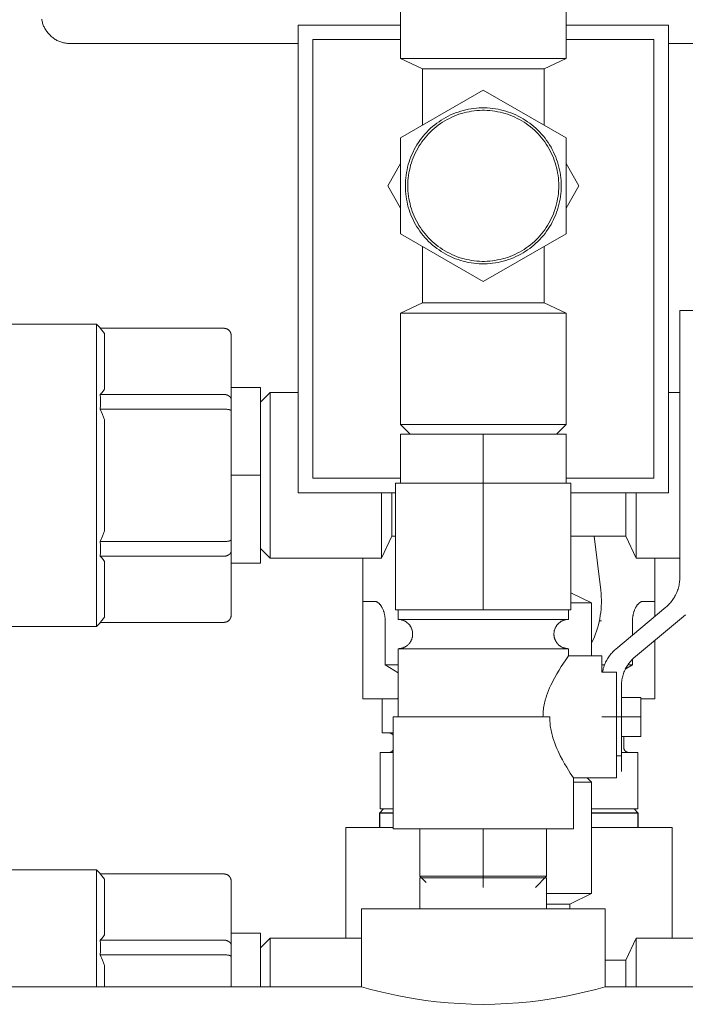
# Model space of a CAD drawing. Units: millimetres. Extents: x -1330 to 1947, y 4732 to 9619.
# Drawn here: x 252 to 321, y 7001 to 7102 of the extents above; entities that cross this region are included whole.
import ezdxf

# ---------------------------------------------------------------- set-up
doc = ezdxf.new("R2010")
doc.units = ezdxf.units.MM
for name, color, linetype, lineweight, true_color in [('Make2D$Visible$Curves$0', 254, 'Continuous', 0, 0xbebebe), ('Make2D$Visible$Curves$3DCOLOR40', 40, 'Continuous', 0, 0xffbf00), ('Make2D$Visible$Curves$3DCPCOLOR124', 7, 'Continuous', 0, 0x009972), ('Make2D$Visible$Curves$3DCPCOLOR253', 7, 'Continuous', 0, 0xadadad), ('Make2D$Visible$Curves$3DCPCOLOR254', 7, 'Continuous', 0, 0xd6d6d6), ('Make2D$Visible$Curves$CP_AXIS', 7, 'Continuous', 18, 0x66b2cc)]:
    doc.layers.add(name, color=color, linetype=linetype, lineweight=lineweight, true_color=true_color)

msp = doc.modelspace()

# ---------------------------------------------------------------- linework, layer by layer
at = {"layer": 'Make2D$Visible$Curves$0'}
for points in [[(291.5, 7101.76), (281, 7101.76)], [(281, 7101.76), (281, 7053.76)], [(319, 7101.76), (308.5, 7101.76)], [(319, 7053.76), (319, 7101.76)], [(282.5, 7100.26), (291.5, 7100.26)], [(282.5, 7055.26), (282.5, 7100.26)], [(308.5, 7100.26), (317.5, 7100.26)], [(317.5, 7100.26), (317.5, 7055.26)], [(243.12, 7071.05), (260.28, 7071.05)], [(260.28, 7071.05), (260.69, 7070.64)], [(260.28, 7071.05), (260.28, 7055.55)], [(260.67, 7070.64), (260.83, 7070.46), (260.98, 7070.28), (261.12, 7070.1)], [(260.67, 7070.64), (273.38, 7070.64)], [(273.38, 7070.64), (273.4, 7070.64), (273.43, 7070.64), (273.45, 7070.63), (273.48, 7070.63), (273.51, 7070.63), (273.53, 7070.62), (273.55, 7070.62), (273.58, 7070.61), (273.6, 7070.6), (273.63, 7070.59), (273.65, 7070.59), (273.68, 7070.58), (273.7, 7070.57), (273.72, 7070.55), (273.74, 7070.54), (273.77, 7070.53), (273.79, 7070.52), (273.81, 7070.5), (273.83, 7070.49), (273.85, 7070.47), (273.87, 7070.45), (273.89, 7070.44), (273.91, 7070.42)], [(273.91, 7070.42), (273.92, 7070.4), (273.94, 7070.38), (273.96, 7070.36), (273.97, 7070.34), (273.99, 7070.32), (274, 7070.3), (274.02, 7070.28), (274.03, 7070.26), (274.04, 7070.23), (274.05, 7070.21), (274.06, 7070.19), (274.07, 7070.17), (274.08, 7070.14), (274.09, 7070.12), (274.1, 7070.09), (274.1, 7070.07), (274.11, 7070.04), (274.11, 7070.02), (274.12, 7069.99), (274.12, 7069.97), (274.12, 7069.94), (274.12, 7069.92), (274.12, 7069.89)], [(261.12, 7064.39), (261.12, 7070.1)], [(274.12, 7063.3), (274.12, 7069.89)], [(261.12, 7064.39), (260.98, 7064.2), (260.83, 7064.02), (260.67, 7063.84)], [(274.12, 7064.55), (277.12, 7064.55)], [(277.12, 7055.55), (277.12, 7064.55)], [(260.67, 7063.84), (260.69, 7063.47), (260.69, 7063.09), (260.69, 7062.72), (260.67, 7062.34)], [(260.67, 7063.84), (273.38, 7063.84)], [(273.38, 7063.84), (273.4, 7063.84), (273.41, 7063.84), (273.43, 7063.84), (273.45, 7063.84), (273.47, 7063.84), (273.49, 7063.84), (273.5, 7063.84), (273.52, 7063.83), (273.54, 7063.83), (273.56, 7063.83), (273.58, 7063.82), (273.59, 7063.82), (273.61, 7063.82), (273.63, 7063.81), (273.65, 7063.81), (273.66, 7063.8), (273.68, 7063.8), (273.7, 7063.79), (273.71, 7063.79), (273.73, 7063.78), (273.75, 7063.77), (273.76, 7063.77), (273.78, 7063.76), (273.79, 7063.75), (273.81, 7063.74), (273.82, 7063.74), (273.84, 7063.73), (273.85, 7063.72), (273.87, 7063.71), (273.88, 7063.7), (273.89, 7063.69), (273.91, 7063.68)], [(273.91, 7063.68), (273.92, 7063.67), (273.93, 7063.66), (273.94, 7063.65), (273.95, 7063.64), (273.97, 7063.63), (273.98, 7063.62), (273.99, 7063.61), (274, 7063.6), (274.01, 7063.59), (274.02, 7063.58), (274.03, 7063.57), (274.04, 7063.56), (274.04, 7063.54), (274.05, 7063.53), (274.06, 7063.52), (274.07, 7063.51), (274.08, 7063.49), (274.08, 7063.48), (274.09, 7063.47), (274.09, 7063.46), (274.1, 7063.44), (274.1, 7063.43), (274.11, 7063.42), (274.11, 7063.4), (274.11, 7063.39), (274.12, 7063.38), (274.12, 7063.36), (274.12, 7063.35), (274.12, 7063.34), (274.12, 7063.32), (274.12, 7063.31), (274.12, 7063.3)], [(274.12, 7062.14), (274.12, 7063.3)], [(277.12, 7063.05), (278.12, 7064.05)], [(281, 7064.05), (278.12, 7064.05)], [(278.12, 7047.05), (278.12, 7064.05)], [(320.17, 7064.05), (319, 7064.05)], [(260.67, 7062.34), (260.9, 7061.8), (261.12, 7061.26)], [(260.67, 7062.34), (273.38, 7062.34)], [(273.38, 7062.34), (273.45, 7062.34), (273.52, 7062.34), (273.59, 7062.34), (273.66, 7062.33), (273.73, 7062.32), (273.76, 7062.32), (273.79, 7062.31), (273.82, 7062.3), (273.85, 7062.3), (273.88, 7062.29), (273.91, 7062.29)], [(273.91, 7062.29), (273.93, 7062.28), (273.95, 7062.27), (273.98, 7062.26), (274, 7062.26), (274.01, 7062.25), (274.02, 7062.25), (274.03, 7062.24), (274.04, 7062.24), (274.04, 7062.23), (274.05, 7062.23), (274.06, 7062.22), (274.07, 7062.22), (274.08, 7062.22), (274.08, 7062.21), (274.08, 7062.21), (274.08, 7062.21), (274.09, 7062.21), (274.09, 7062.2), (274.09, 7062.2), (274.1, 7062.2), (274.1, 7062.2), (274.1, 7062.19), (274.1, 7062.19), (274.11, 7062.19), (274.11, 7062.19), (274.11, 7062.18), (274.11, 7062.18), (274.11, 7062.18), (274.11, 7062.18), (274.12, 7062.18), (274.12, 7062.17), (274.12, 7062.17), (274.12, 7062.17), (274.12, 7062.17), (274.12, 7062.17), (274.12, 7062.17), (274.12, 7062.17), (274.12, 7062.17), (274.12, 7062.16), (274.12, 7062.16), (274.12, 7062.16), (274.12, 7062.16), (274.12, 7062.16), (274.12, 7062.16), (274.12, 7062.16), (274.12, 7062.16), (274.12, 7062.15), (274.12, 7062.15), (274.12, 7062.15), (274.12, 7062.15), (274.12, 7062.15), (274.12, 7062.15), (274.12, 7062.15), (274.12, 7062.15), (274.12, 7062.14), (274.12, 7062.14)], [(274.12, 7048.96), (274.12, 7062.14)], [(261.12, 7055.55), (261.12, 7061.26)], [(260.28, 7055.55), (260.28, 7040.05)], [(261.12, 7049.84), (261.12, 7055.55)], [(277.12, 7055.55), (274.12, 7055.55)], [(277.12, 7046.55), (277.12, 7055.55)], [(291.5, 7055.26), (282.5, 7055.26)], [(317.5, 7055.26), (308.5, 7055.26)], [(281, 7053.76), (291, 7053.76)], [(289.55, 7047.05), (289.55, 7053.76)], [(290.62, 7049.3), (290.62, 7053.76)], [(309, 7053.76), (319, 7053.76)], [(314.62, 7049.3), (314.62, 7053.76)], [(315.7, 7047.05), (315.7, 7053.76)], [(261.12, 7049.84), (260.9, 7049.29), (260.67, 7048.76)], [(273.91, 7048.81), (273.93, 7048.82), (273.95, 7048.83), (273.98, 7048.84), (274, 7048.84), (274.01, 7048.85), (274.02, 7048.85), (274.03, 7048.86), (274.04, 7048.86), (274.04, 7048.87), (274.05, 7048.87), (274.06, 7048.87), (274.07, 7048.88), (274.08, 7048.88), (274.08, 7048.89), (274.08, 7048.89), (274.08, 7048.89), (274.09, 7048.89), (274.09, 7048.9), (274.09, 7048.9), (274.1, 7048.9), (274.1, 7048.9), (274.1, 7048.9), (274.1, 7048.91), (274.11, 7048.91), (274.11, 7048.91), (274.11, 7048.91), (274.11, 7048.92), (274.11, 7048.92), (274.11, 7048.92), (274.12, 7048.92), (274.12, 7048.93), (274.12, 7048.93), (274.12, 7048.93), (274.12, 7048.93), (274.12, 7048.93), (274.12, 7048.93), (274.12, 7048.93), (274.12, 7048.93), (274.12, 7048.93), (274.12, 7048.94), (274.12, 7048.94), (274.12, 7048.94), (274.12, 7048.94), (274.12, 7048.94), (274.12, 7048.94), (274.12, 7048.94), (274.12, 7048.94), (274.12, 7048.95), (274.12, 7048.95), (274.12, 7048.95), (274.12, 7048.95), (274.12, 7048.95), (274.12, 7048.95), (274.12, 7048.95), (274.12, 7048.95), (274.12, 7048.96)], [(274.12, 7047.8), (274.12, 7048.96)], [(290.62, 7049.3), (289.55, 7047.05)], [(291, 7049.3), (290.62, 7049.3)], [(314.62, 7049.3), (309, 7049.3)], [(315.7, 7047.05), (314.62, 7049.3)], [(260.67, 7048.76), (273.38, 7048.76)], [(260.67, 7048.76), (260.69, 7048.38), (260.69, 7048.01), (260.69, 7047.63), (260.67, 7047.26)], [(273.38, 7048.76), (273.45, 7048.76), (273.52, 7048.76), (273.59, 7048.76), (273.66, 7048.77), (273.73, 7048.78), (273.76, 7048.78), (273.79, 7048.79), (273.82, 7048.79), (273.85, 7048.8), (273.88, 7048.81), (273.91, 7048.81)], [(278.12, 7047.05), (277.12, 7048.05)], [(260.67, 7047.26), (273.38, 7047.26)], [(260.67, 7047.26), (260.83, 7047.08), (260.98, 7046.9), (261.12, 7046.71)], [(273.38, 7047.26), (273.4, 7047.26), (273.41, 7047.26), (273.43, 7047.26), (273.45, 7047.26), (273.47, 7047.26), (273.49, 7047.26), (273.5, 7047.26), (273.52, 7047.27), (273.54, 7047.27), (273.56, 7047.27), (273.58, 7047.27), (273.59, 7047.28), (273.61, 7047.28), (273.63, 7047.29), (273.65, 7047.29), (273.66, 7047.3), (273.68, 7047.3), (273.7, 7047.31), (273.71, 7047.31), (273.73, 7047.32), (273.75, 7047.33), (273.76, 7047.33), (273.78, 7047.34), (273.79, 7047.35), (273.81, 7047.36), (273.82, 7047.36), (273.84, 7047.37), (273.85, 7047.38), (273.87, 7047.39), (273.88, 7047.4), (273.89, 7047.41), (273.91, 7047.42)], [(273.91, 7047.42), (273.92, 7047.42), (273.93, 7047.43), (273.94, 7047.44), (273.95, 7047.45), (273.97, 7047.46), (273.98, 7047.48), (273.99, 7047.49), (274, 7047.5), (274.01, 7047.51), (274.02, 7047.52), (274.03, 7047.53), (274.04, 7047.54), (274.04, 7047.56), (274.05, 7047.57), (274.06, 7047.58), (274.07, 7047.59), (274.08, 7047.61), (274.08, 7047.62), (274.09, 7047.63), (274.09, 7047.64), (274.1, 7047.66), (274.1, 7047.67), (274.11, 7047.68), (274.11, 7047.7), (274.11, 7047.71), (274.12, 7047.72), (274.12, 7047.74), (274.12, 7047.75), (274.12, 7047.76), (274.12, 7047.78), (274.12, 7047.79), (274.12, 7047.8)], [(274.12, 7041.21), (274.12, 7047.8)], [(278.12, 7047.05), (289.55, 7047.05)], [(315.7, 7047.05), (320.17, 7047.05)], [(261.12, 7041), (261.12, 7046.71)], [(277.12, 7046.55), (274.12, 7046.55)], [(309, 7043.49), (311.12, 7042.47)], [(309, 7042.47), (311.12, 7042.47)], [(311.12, 7042.47), (311.12, 7037.01)], [(261.12, 7041), (260.98, 7040.82), (260.83, 7040.64), (260.67, 7040.46)], [(273.91, 7040.68), (273.92, 7040.7), (273.94, 7040.72), (273.96, 7040.74), (273.97, 7040.76), (273.99, 7040.78), (274, 7040.8), (274.02, 7040.82), (274.03, 7040.84), (274.04, 7040.86), (274.05, 7040.89), (274.06, 7040.91), (274.07, 7040.93), (274.08, 7040.96), (274.09, 7040.98), (274.1, 7041.01), (274.1, 7041.03), (274.11, 7041.06), (274.11, 7041.08), (274.12, 7041.11), (274.12, 7041.13), (274.12, 7041.16), (274.12, 7041.18), (274.12, 7041.21)], [(260.28, 7040.05), (243.12, 7040.05)], [(260.69, 7040.46), (260.28, 7040.05)], [(260.67, 7040.46), (273.38, 7040.46)], [(273.38, 7040.46), (273.4, 7040.46), (273.43, 7040.46), (273.45, 7040.47), (273.48, 7040.47), (273.51, 7040.47), (273.53, 7040.48), (273.55, 7040.48), (273.58, 7040.49), (273.6, 7040.5), (273.63, 7040.5), (273.65, 7040.51), (273.68, 7040.52), (273.7, 7040.53), (273.72, 7040.54), (273.74, 7040.56), (273.77, 7040.57), (273.79, 7040.58), (273.81, 7040.6), (273.83, 7040.61), (273.85, 7040.63), (273.87, 7040.65), (273.89, 7040.66), (273.91, 7040.68)], [(309.25, 7024.05), (311.12, 7024.05)], [(310.66, 7024.51), (311.12, 7024.05)], [(311.12, 7024.05), (311.12, 7012.63)], [(243.12, 7015.05), (260.28, 7015.05)], [(260.28, 7015.05), (260.69, 7014.64)], [(260.28, 7015.05), (260.28, 7003.06)], [(260.67, 7014.64), (260.83, 7014.46), (260.98, 7014.28), (261.12, 7014.1)], [(260.67, 7014.64), (273.38, 7014.64)], [(273.38, 7014.64), (273.4, 7014.64), (273.43, 7014.64), (273.45, 7014.63), (273.48, 7014.63), (273.51, 7014.63), (273.53, 7014.62), (273.55, 7014.62), (273.58, 7014.61), (273.6, 7014.6), (273.63, 7014.59), (273.65, 7014.59), (273.68, 7014.58), (273.7, 7014.57), (273.72, 7014.55), (273.74, 7014.54), (273.77, 7014.53), (273.79, 7014.52), (273.81, 7014.5), (273.83, 7014.49), (273.85, 7014.47), (273.87, 7014.45), (273.89, 7014.44), (273.91, 7014.42)], [(261.12, 7008.39), (261.12, 7014.1)], [(273.91, 7014.42), (273.92, 7014.4), (273.94, 7014.38), (273.96, 7014.36), (273.97, 7014.34), (273.99, 7014.32), (274, 7014.3), (274.02, 7014.28), (274.03, 7014.26), (274.04, 7014.23), (274.05, 7014.21), (274.06, 7014.19), (274.07, 7014.17), (274.08, 7014.14), (274.09, 7014.12), (274.1, 7014.09), (274.1, 7014.07), (274.11, 7014.04), (274.11, 7014.02), (274.12, 7013.99), (274.12, 7013.97), (274.12, 7013.94), (274.12, 7013.92), (274.12, 7013.89)], [(274.12, 7007.3), (274.12, 7013.89)], [(306.5, 7012.63), (311.12, 7012.63)], [(311.12, 7012.63), (308.87, 7011.55)], [(306.5, 7011.55), (308.87, 7011.55)], [(308.87, 7011.55), (308.87, 7011.06)], [(274.12, 7008.55), (277.12, 7008.55)], [(277.12, 7003.06), (277.12, 7008.55)], [(261.12, 7008.39), (260.98, 7008.2), (260.83, 7008.02), (260.67, 7007.84)], [(260.67, 7007.84), (260.69, 7007.47), (260.69, 7007.09), (260.69, 7006.72), (260.67, 7006.34)], [(260.67, 7007.84), (273.38, 7007.84)], [(273.38, 7007.84), (273.4, 7007.84), (273.41, 7007.84), (273.43, 7007.84), (273.45, 7007.84), (273.47, 7007.84), (273.49, 7007.84), (273.5, 7007.84), (273.52, 7007.83), (273.54, 7007.83), (273.56, 7007.83), (273.58, 7007.82), (273.59, 7007.82), (273.61, 7007.82), (273.63, 7007.81), (273.65, 7007.81), (273.66, 7007.8), (273.68, 7007.8), (273.7, 7007.79), (273.71, 7007.79), (273.73, 7007.78), (273.75, 7007.77), (273.76, 7007.77), (273.78, 7007.76), (273.79, 7007.75), (273.81, 7007.74), (273.82, 7007.74), (273.84, 7007.73), (273.85, 7007.72), (273.87, 7007.71), (273.88, 7007.7), (273.89, 7007.69), (273.91, 7007.68)], [(273.91, 7007.68), (273.92, 7007.67), (273.93, 7007.66), (273.94, 7007.65), (273.95, 7007.64), (273.97, 7007.63), (273.98, 7007.62), (273.99, 7007.61), (274, 7007.6), (274.01, 7007.59), (274.02, 7007.58), (274.03, 7007.57), (274.04, 7007.56), (274.04, 7007.54), (274.05, 7007.53), (274.06, 7007.52), (274.07, 7007.51), (274.08, 7007.49), (274.08, 7007.48), (274.09, 7007.47), (274.09, 7007.46), (274.1, 7007.44), (274.1, 7007.43), (274.11, 7007.42), (274.11, 7007.4), (274.11, 7007.39), (274.12, 7007.38), (274.12, 7007.36), (274.12, 7007.35), (274.12, 7007.34), (274.12, 7007.32), (274.12, 7007.31), (274.12, 7007.3)], [(278.12, 7008.05), (277.12, 7007.05)], [(287.5, 7008.05), (278.12, 7008.05)], [(278.12, 7003.06), (278.12, 7008.05)], [(315.7, 7008.05), (314.62, 7005.8)], [(315.7, 7003.06), (315.7, 7008.05)], [(327.12, 7008.05), (315.7, 7008.05)], [(274.12, 7006.14), (274.12, 7007.3)], [(260.67, 7006.34), (260.9, 7005.8), (261.12, 7005.26)], [(260.67, 7006.34), (273.38, 7006.34)], [(273.38, 7006.34), (273.45, 7006.34), (273.52, 7006.34), (273.59, 7006.34), (273.66, 7006.33), (273.73, 7006.32), (273.76, 7006.32), (273.79, 7006.31), (273.82, 7006.3), (273.85, 7006.3), (273.88, 7006.29), (273.91, 7006.29)], [(273.91, 7006.29), (273.93, 7006.28), (273.95, 7006.27), (273.98, 7006.26), (274, 7006.26), (274.01, 7006.25), (274.02, 7006.25), (274.03, 7006.24), (274.04, 7006.24), (274.04, 7006.23), (274.05, 7006.23), (274.06, 7006.22), (274.07, 7006.22), (274.08, 7006.22), (274.08, 7006.21), (274.08, 7006.21), (274.08, 7006.21), (274.09, 7006.21), (274.09, 7006.2), (274.09, 7006.2), (274.1, 7006.2), (274.1, 7006.2), (274.1, 7006.19), (274.1, 7006.19), (274.11, 7006.19), (274.11, 7006.19), (274.11, 7006.18), (274.11, 7006.18), (274.11, 7006.18), (274.11, 7006.18), (274.12, 7006.18), (274.12, 7006.17), (274.12, 7006.17), (274.12, 7006.17), (274.12, 7006.17), (274.12, 7006.17), (274.12, 7006.17), (274.12, 7006.17), (274.12, 7006.17), (274.12, 7006.16), (274.12, 7006.16), (274.12, 7006.16), (274.12, 7006.16), (274.12, 7006.16), (274.12, 7006.16), (274.12, 7006.16), (274.12, 7006.16), (274.12, 7006.15), (274.12, 7006.15), (274.12, 7006.15), (274.12, 7006.15), (274.12, 7006.15), (274.12, 7006.15), (274.12, 7006.15), (274.12, 7006.15), (274.12, 7006.14), (274.12, 7006.14)], [(274.12, 7003.06), (274.12, 7006.14)], [(314.62, 7005.8), (312.5, 7005.8)], [(314.62, 7003.06), (314.62, 7005.8)], [(261.12, 7003.06), (261.12, 7005.26)]]:
    msp.add_lwpolyline(points, dxfattribs=at)
at = {"layer": 'Make2D$Visible$Curves$0', "color": 0}
for points in [[(290.19, 7085.26), (291.5, 7087.54)], [(308.5, 7087.54), (309.81, 7085.26)], [(291.5, 7082.98), (290.19, 7085.26)], [(309.81, 7085.26), (308.5, 7082.98)]]:
    msp.add_lwpolyline(points, dxfattribs=at)
at = {"layer": 'Make2D$Visible$Curves$0', "color": 254, "true_color": 0xd6d6d6}
for points in [[(322.17, 7072.45), (320.17, 7072.45)], [(320.17, 7072.45), (320.17, 7071.86)], [(320.17, 7071.86), (320.17, 7070.45)], [(320.17, 7045.08), (320.17, 7070.45)], [(291, 7041.76), (291, 7054.76)], [(300, 7054.76), (291, 7054.76)], [(309, 7054.76), (300, 7054.76)], [(300, 7041.76), (300, 7054.76)], [(309, 7041.76), (309, 7054.76)], [(318.74, 7042.01), (318.84, 7042.1), (318.94, 7042.19), (319.03, 7042.28), (319.13, 7042.38), (319.21, 7042.48), (319.3, 7042.58), (319.38, 7042.69), (319.46, 7042.8), (319.54, 7042.91), (319.61, 7043.03), (319.67, 7043.14), (319.74, 7043.26), (319.8, 7043.38), (319.85, 7043.51), (319.9, 7043.63), (319.95, 7043.76), (319.99, 7043.88), (320.03, 7044.01), (320.06, 7044.14), (320.09, 7044.28), (320.12, 7044.41), (320.14, 7044.54), (320.15, 7044.67), (320.16, 7044.81), (320.17, 7044.94), (320.17, 7045.08)], [(313.61, 7037.72), (318.74, 7042.01)], [(300, 7041.76), (291, 7041.76)], [(291.25, 7040.76), (291.25, 7041.76)], [(309, 7041.76), (300, 7041.76)], [(308.75, 7041.76), (308.75, 7040.76)], [(320.74, 7041.25), (315.61, 7036.96)], [(292.75, 7039.26), (292.75, 7039.31), (292.75, 7039.36), (292.74, 7039.41), (292.74, 7039.46), (292.73, 7039.51), (292.72, 7039.57), (292.71, 7039.62), (292.69, 7039.66), (292.68, 7039.71), (292.66, 7039.76), (292.65, 7039.81), (292.63, 7039.86), (292.6, 7039.9), (292.58, 7039.95), (292.56, 7040), (292.53, 7040.04), (292.5, 7040.08), (292.48, 7040.13), (292.45, 7040.17), (292.41, 7040.21), (292.38, 7040.25), (292.35, 7040.28), (292.31, 7040.32), (292.27, 7040.36), (292.24, 7040.39), (292.2, 7040.42), (292.16, 7040.46), (292.12, 7040.49), (292.07, 7040.51), (292.03, 7040.54), (291.99, 7040.57), (291.94, 7040.59), (291.89, 7040.61), (291.85, 7040.64), (291.8, 7040.66), (291.75, 7040.67), (291.7, 7040.69), (291.65, 7040.7), (291.61, 7040.72), (291.56, 7040.73), (291.5, 7040.74), (291.45, 7040.75), (291.4, 7040.75), (291.35, 7040.76), (291.3, 7040.76), (291.25, 7040.76)], [(300, 7040.76), (291.25, 7040.76)], [(308.75, 7040.76), (300, 7040.76)], [(308.75, 7040.76), (308.7, 7040.76), (308.65, 7040.76), (308.6, 7040.75), (308.55, 7040.75), (308.5, 7040.74), (308.44, 7040.73), (308.39, 7040.72), (308.35, 7040.7), (308.3, 7040.69), (308.25, 7040.67), (308.2, 7040.66), (308.15, 7040.64), (308.11, 7040.61), (308.06, 7040.59), (308.01, 7040.57), (307.97, 7040.54), (307.93, 7040.51), (307.88, 7040.49), (307.84, 7040.46), (307.8, 7040.42), (307.76, 7040.39), (307.73, 7040.36), (307.69, 7040.32), (307.65, 7040.28), (307.62, 7040.25), (307.59, 7040.21), (307.55, 7040.17), (307.52, 7040.13), (307.5, 7040.08), (307.47, 7040.04), (307.44, 7040), (307.42, 7039.95), (307.4, 7039.9), (307.37, 7039.86), (307.35, 7039.81), (307.34, 7039.76), (307.32, 7039.71), (307.31, 7039.66), (307.29, 7039.62), (307.28, 7039.57), (307.27, 7039.51), (307.26, 7039.46), (307.26, 7039.41), (307.25, 7039.36), (307.25, 7039.31), (307.25, 7039.26)], [(291.25, 7037.76), (291.3, 7037.76), (291.35, 7037.76), (291.4, 7037.77), (291.45, 7037.77), (291.5, 7037.78), (291.56, 7037.79), (291.61, 7037.8), (291.65, 7037.82), (291.7, 7037.83), (291.75, 7037.85), (291.8, 7037.86), (291.85, 7037.88), (291.89, 7037.91), (291.94, 7037.93), (291.99, 7037.95), (292.03, 7037.98), (292.07, 7038.01), (292.12, 7038.03), (292.16, 7038.06), (292.2, 7038.1), (292.24, 7038.13), (292.27, 7038.16), (292.31, 7038.2), (292.35, 7038.24), (292.38, 7038.27), (292.41, 7038.31), (292.45, 7038.35), (292.48, 7038.4), (292.5, 7038.44), (292.53, 7038.48), (292.56, 7038.52), (292.58, 7038.57), (292.6, 7038.62), (292.63, 7038.66), (292.65, 7038.71), (292.66, 7038.76), (292.68, 7038.81), (292.69, 7038.86), (292.71, 7038.9), (292.72, 7038.95), (292.73, 7039.01), (292.74, 7039.06), (292.74, 7039.11), (292.75, 7039.16), (292.75, 7039.21), (292.75, 7039.26)], [(307.25, 7039.26), (307.25, 7039.21), (307.25, 7039.16), (307.26, 7039.11), (307.26, 7039.06), (307.27, 7039.01), (307.28, 7038.95), (307.29, 7038.9), (307.31, 7038.86), (307.32, 7038.81), (307.34, 7038.76), (307.35, 7038.71), (307.37, 7038.66), (307.4, 7038.62), (307.42, 7038.57), (307.44, 7038.52), (307.47, 7038.48), (307.5, 7038.44), (307.52, 7038.4), (307.55, 7038.35), (307.59, 7038.31), (307.62, 7038.27), (307.65, 7038.24), (307.69, 7038.2), (307.73, 7038.16), (307.76, 7038.13), (307.8, 7038.1), (307.84, 7038.06), (307.88, 7038.03), (307.93, 7038.01), (307.97, 7037.98), (308.01, 7037.95), (308.06, 7037.93), (308.11, 7037.91), (308.15, 7037.88), (308.2, 7037.86), (308.25, 7037.85), (308.3, 7037.83), (308.35, 7037.82), (308.39, 7037.8), (308.44, 7037.79), (308.5, 7037.78), (308.55, 7037.77), (308.6, 7037.77), (308.65, 7037.76), (308.7, 7037.76), (308.75, 7037.76)], [(300, 7037.76), (291.25, 7037.76)], [(291.25, 7030.76), (291.25, 7037.76)], [(308.75, 7037.76), (300, 7037.76)], [(306.12, 7030.76), (306.13, 7030.92), (306.13, 7031.07), (306.14, 7031.23), (306.16, 7031.38), (306.17, 7031.54), (306.19, 7031.7), (306.22, 7031.85), (306.25, 7032), (306.28, 7032.16), (306.32, 7032.31), (306.36, 7032.46), (306.4, 7032.61), (306.44, 7032.76), (306.49, 7032.91), (306.59, 7033.2), (306.7, 7033.48), (306.81, 7033.75), (306.93, 7034.01), (307.06, 7034.27), (307.18, 7034.51), (307.31, 7034.75), (307.55, 7035.18), (307.79, 7035.57), (308.01, 7035.93), (308.4, 7036.52), (308.75, 7037.01)], [(308.75, 7037.76), (308.75, 7037.01)], [(308.75, 7037.01), (312.17, 7037.01)], [(312.17, 7035.34), (312.17, 7037.01)], [(312.23, 7035.34), (312.26, 7035.47), (312.29, 7035.6), (312.32, 7035.73), (312.36, 7035.86), (312.4, 7035.99), (312.45, 7036.11), (312.5, 7036.24), (312.55, 7036.36), (312.61, 7036.48), (312.68, 7036.59), (312.74, 7036.71), (312.81, 7036.82), (312.89, 7036.93), (312.97, 7037.04), (313.05, 7037.15), (313.13, 7037.25), (313.22, 7037.35), (313.31, 7037.45), (313.41, 7037.54), (313.51, 7037.63), (313.61, 7037.72)], [(315.61, 7036.96), (315.5, 7036.87), (315.41, 7036.78), (315.31, 7036.69), (315.22, 7036.59), (315.13, 7036.49), (315.04, 7036.38), (314.96, 7036.28), (314.88, 7036.17), (314.81, 7036.05), (314.74, 7035.94), (314.67, 7035.82), (314.61, 7035.71), (314.55, 7035.58), (314.49, 7035.46), (314.44, 7035.34), (314.4, 7035.21), (314.35, 7035.08), (314.32, 7034.95), (314.28, 7034.82), (314.25, 7034.69), (314.23, 7034.56), (314.21, 7034.43), (314.19, 7034.29), (314.18, 7034.16), (314.17, 7034.02), (314.17, 7033.89)], [(312.17, 7035.34), (313.67, 7035.34)], [(313.67, 7024.51), (313.67, 7035.34)], [(314.17, 7033.89), (314.17, 7030.76)], [(314.17, 7032.76), (316.17, 7032.76)], [(316.17, 7030.76), (316.17, 7032.76)], [(300, 7030.76), (290.75, 7030.76)], [(290.75, 7019.26), (290.75, 7030.76)], [(306.82, 7030.76), (300, 7030.76)], [(309.25, 7024.51), (308.92, 7025), (308.56, 7025.59), (308.34, 7025.95), (308.13, 7026.34), (307.9, 7026.77), (307.78, 7027.01), (307.67, 7027.25), (307.55, 7027.51), (307.44, 7027.77), (307.34, 7028.05), (307.24, 7028.33), (307.15, 7028.62), (307.1, 7028.77), (307.06, 7028.91), (307.03, 7029.06), (306.99, 7029.22), (306.96, 7029.37), (306.93, 7029.52), (306.9, 7029.68), (306.88, 7029.83), (306.86, 7029.98), (306.85, 7030.14), (306.84, 7030.3), (306.83, 7030.45), (306.82, 7030.61), (306.82, 7030.76)], [(314.17, 7030.76), (312.17, 7030.76)], [(314.17, 7026.76), (314.17, 7030.76)], [(314.17, 7030.76), (316.17, 7030.76)], [(316.17, 7028.76), (316.17, 7030.76)], [(314.17, 7028.76), (316.17, 7028.76)], [(314.17, 7026.76), (313.67, 7026.76)], [(309.25, 7024.51), (309.25, 7019.26)], [(313.67, 7024.51), (309.25, 7024.51)], [(300, 7019.26), (290.75, 7019.26)], [(293.5, 7019.26), (293.5, 7014.41)], [(300, 7019.26), (300, 7014.41)], [(309.25, 7019.26), (300, 7019.26)], [(306.5, 7019.26), (306.5, 7014.41)], [(300, 7014.41), (293.5, 7014.41)], [(294.13, 7013.78), (293.5, 7014.41)], [(293.5, 7011.06), (293.5, 7014.26)], [(300, 7014.26), (293.5, 7014.26)], [(306.5, 7014.41), (300, 7014.41)], [(300, 7013.26), (300, 7014.41)], [(306.5, 7014.26), (300, 7014.26)], [(305.35, 7013.26), (306.5, 7014.41)], [(306.5, 7014.26), (306.5, 7011.06)]]:
    msp.add_lwpolyline(points, dxfattribs=at)
at = {"layer": 'Make2D$Visible$Curves$0', "color": 42, "true_color": 0xcc9900}
for points in [[(300, 7059.76), (291.5, 7059.76)], [(291.5, 7054.76), (291.5, 7059.76)], [(300, 7054.76), (300, 7059.76)], [(308.5, 7059.76), (300, 7059.76)], [(308.5, 7054.76), (308.5, 7059.76)]]:
    msp.add_lwpolyline(points, dxfattribs=at)
at = {"layer": 'Make2D$Visible$Curves$0', "color": 0, "linetype": 'ByBlock', "lineweight": -2}
for points in [[(289.38, 7020.91), (289.77, 7021.31)], [(289.38, 7020.91), (290.75, 7020.91)], [(289.38, 7019.41), (289.38, 7020.91)], [(311.13, 7020.91), (315.88, 7020.91)], [(315.48, 7021.31), (315.88, 7020.91)], [(315.88, 7020.91), (315.88, 7019.41)]]:
    msp.add_lwpolyline(points, dxfattribs=at)
at = {"layer": 'Make2D$Visible$Curves$3DCOLOR40'}
for points in [[(300, 7095.08), (291.5, 7090.17)], [(308.5, 7090.17), (300, 7095.08)], [(292, 7085.26), (292, 7085.54), (292.02, 7085.81), (292.04, 7086.09), (292.08, 7086.36), (292.12, 7086.63), (292.17, 7086.91), (292.23, 7087.17), (292.3, 7087.44), (292.38, 7087.71), (292.47, 7087.97), (292.57, 7088.23), (292.68, 7088.48), (292.79, 7088.73), (292.92, 7088.98), (293.05, 7089.22), (293.19, 7089.46), (293.34, 7089.69), (293.5, 7089.92), (293.66, 7090.14), (293.83, 7090.36), (294.01, 7090.57), (294.2, 7090.77), (294.39, 7090.97), (294.59, 7091.16), (294.8, 7091.34), (295.01, 7091.51), (295.23, 7091.68), (295.46, 7091.84), (295.69, 7092), (295.92, 7092.14), (296.16, 7092.28), (296.41, 7092.41), (296.65, 7092.53), (296.91, 7092.64), (297.16, 7092.74), (297.42, 7092.83), (297.69, 7092.92), (297.95, 7092.99), (298.22, 7093.06), (298.49, 7093.12), (298.76, 7093.16), (299.04, 7093.2), (299.31, 7093.23), (299.59, 7093.25), (299.86, 7093.26), (300.14, 7093.26), (300.41, 7093.25), (300.69, 7093.23), (300.96, 7093.2), (301.24, 7093.16), (301.51, 7093.12), (301.78, 7093.06), (302.05, 7092.99), (302.31, 7092.92), (302.58, 7092.83), (302.84, 7092.74), (303.09, 7092.64), (303.35, 7092.53), (303.59, 7092.41), (303.84, 7092.28), (304.08, 7092.14), (304.31, 7092), (304.54, 7091.84), (304.77, 7091.68), (304.99, 7091.51), (305.2, 7091.34), (305.41, 7091.16), (305.61, 7090.97), (305.8, 7090.77), (305.99, 7090.57), (306.17, 7090.36), (306.34, 7090.14), (306.5, 7089.92), (306.66, 7089.69), (306.81, 7089.46), (306.95, 7089.22), (307.08, 7088.98), (307.21, 7088.73), (307.32, 7088.48), (307.43, 7088.23), (307.53, 7087.97), (307.62, 7087.71), (307.7, 7087.44), (307.77, 7087.17), (307.83, 7086.91), (307.88, 7086.63), (307.92, 7086.36), (307.96, 7086.09), (307.98, 7085.81), (308, 7085.54), (308, 7085.26)], [(307.75, 7085.26), (307.75, 7085.53), (307.73, 7085.79), (307.71, 7086.06), (307.68, 7086.33), (307.63, 7086.59), (307.58, 7086.85), (307.52, 7087.11), (307.46, 7087.37), (307.38, 7087.63), (307.29, 7087.88), (307.2, 7088.13), (307.09, 7088.38), (306.98, 7088.62), (306.86, 7088.86), (306.73, 7089.1), (306.6, 7089.33), (306.45, 7089.55), (306.3, 7089.77), (306.14, 7089.99), (305.97, 7090.2), (305.8, 7090.4), (305.62, 7090.6), (305.43, 7090.79), (305.24, 7090.97), (305.04, 7091.15), (304.83, 7091.32), (304.62, 7091.48), (304.4, 7091.64), (304.18, 7091.79), (303.95, 7091.93), (303.72, 7092.06), (303.48, 7092.18), (303.24, 7092.3), (303, 7092.41), (302.75, 7092.51), (302.5, 7092.6), (302.24, 7092.68), (301.98, 7092.75), (301.72, 7092.82), (301.46, 7092.87), (301.2, 7092.92), (300.93, 7092.95), (300.67, 7092.98), (300.4, 7093), (300.13, 7093.01), (299.87, 7093.01), (299.6, 7093), (299.33, 7092.98), (299.07, 7092.95), (298.8, 7092.92), (298.54, 7092.87), (298.28, 7092.82), (298.02, 7092.75), (297.76, 7092.68), (297.5, 7092.6), (297.25, 7092.51), (297, 7092.41), (296.76, 7092.3), (296.52, 7092.18), (296.28, 7092.06), (296.05, 7091.93), (295.82, 7091.79), (295.6, 7091.64), (295.38, 7091.48), (295.17, 7091.32), (294.96, 7091.15), (294.76, 7090.97), (294.57, 7090.79), (294.38, 7090.6), (294.2, 7090.4), (294.03, 7090.2), (293.86, 7089.99), (293.7, 7089.77), (293.55, 7089.55), (293.4, 7089.33), (293.27, 7089.1), (293.14, 7088.86), (293.02, 7088.62), (292.91, 7088.38), (292.8, 7088.13), (292.71, 7087.88), (292.62, 7087.63), (292.54, 7087.37), (292.48, 7087.11), (292.42, 7086.85), (292.37, 7086.59), (292.32, 7086.33), (292.29, 7086.06), (292.27, 7085.79), (292.25, 7085.53), (292.25, 7085.26)], [(291.5, 7090.17), (291.5, 7080.35)], [(308.5, 7080.35), (308.5, 7090.17)], [(308, 7085.26), (308, 7084.98), (307.98, 7084.71), (307.96, 7084.43), (307.92, 7084.16), (307.88, 7083.89), (307.83, 7083.61), (307.77, 7083.35), (307.7, 7083.08), (307.62, 7082.81), (307.53, 7082.55), (307.43, 7082.29), (307.32, 7082.04), (307.21, 7081.79), (307.08, 7081.54), (306.95, 7081.3), (306.81, 7081.06), (306.66, 7080.83), (306.5, 7080.6), (306.34, 7080.38), (306.17, 7080.16), (305.99, 7079.96), (305.8, 7079.75), (305.61, 7079.55), (305.41, 7079.36), (305.2, 7079.18), (304.99, 7079.01), (304.77, 7078.84), (304.54, 7078.68), (304.31, 7078.52), (304.08, 7078.38), (303.84, 7078.24), (303.59, 7078.11), (303.35, 7077.99), (303.09, 7077.88), (302.84, 7077.78), (302.58, 7077.69), (302.31, 7077.6), (302.05, 7077.53), (301.78, 7077.46), (301.51, 7077.4), (301.24, 7077.36), (300.96, 7077.32), (300.69, 7077.29), (300.41, 7077.27), (300.14, 7077.26), (299.86, 7077.26), (299.59, 7077.27), (299.31, 7077.29), (299.04, 7077.32), (298.76, 7077.36), (298.49, 7077.4), (298.22, 7077.46), (297.95, 7077.53), (297.69, 7077.6), (297.42, 7077.69), (297.16, 7077.78), (296.91, 7077.88), (296.65, 7077.99), (296.41, 7078.11), (296.16, 7078.24), (295.92, 7078.38), (295.69, 7078.52), (295.46, 7078.68), (295.23, 7078.84), (295.01, 7079.01), (294.8, 7079.18), (294.59, 7079.36), (294.39, 7079.55), (294.2, 7079.75), (294.01, 7079.96), (293.83, 7080.16), (293.66, 7080.38), (293.5, 7080.6), (293.34, 7080.83), (293.19, 7081.06), (293.05, 7081.3), (292.92, 7081.54), (292.79, 7081.79), (292.68, 7082.04), (292.57, 7082.29), (292.47, 7082.55), (292.38, 7082.81), (292.3, 7083.08), (292.23, 7083.35), (292.17, 7083.61), (292.12, 7083.89), (292.08, 7084.16), (292.04, 7084.43), (292.02, 7084.71), (292, 7084.98), (292, 7085.26)], [(292.25, 7085.26), (292.25, 7084.99), (292.27, 7084.73), (292.29, 7084.46), (292.32, 7084.19), (292.37, 7083.93), (292.42, 7083.67), (292.48, 7083.41), (292.54, 7083.15), (292.62, 7082.89), (292.71, 7082.64), (292.8, 7082.39), (292.91, 7082.14), (293.02, 7081.9), (293.14, 7081.66), (293.27, 7081.42), (293.4, 7081.19), (293.55, 7080.97), (293.7, 7080.75), (293.86, 7080.53), (294.03, 7080.32), (294.2, 7080.12), (294.38, 7079.92), (294.57, 7079.73), (294.76, 7079.55), (294.96, 7079.37), (295.17, 7079.2), (295.38, 7079.04), (295.6, 7078.88), (295.82, 7078.73), (296.05, 7078.59), (296.28, 7078.46), (296.52, 7078.34), (296.76, 7078.22), (297, 7078.11), (297.25, 7078.01), (297.5, 7077.92), (297.76, 7077.84), (298.02, 7077.77), (298.28, 7077.7), (298.54, 7077.65), (298.8, 7077.6), (299.07, 7077.57), (299.33, 7077.54), (299.6, 7077.52), (299.87, 7077.51), (300.13, 7077.51), (300.4, 7077.52), (300.67, 7077.54), (300.93, 7077.57), (301.2, 7077.6), (301.46, 7077.65), (301.72, 7077.7), (301.98, 7077.77), (302.24, 7077.84), (302.5, 7077.92), (302.75, 7078.01), (303, 7078.11), (303.24, 7078.22), (303.48, 7078.34), (303.72, 7078.46), (303.95, 7078.59), (304.18, 7078.73), (304.4, 7078.88), (304.62, 7079.04), (304.83, 7079.2), (305.04, 7079.37), (305.24, 7079.55), (305.43, 7079.73), (305.62, 7079.92), (305.8, 7080.12), (305.97, 7080.32), (306.14, 7080.53), (306.3, 7080.75), (306.45, 7080.97), (306.6, 7081.19), (306.73, 7081.42), (306.86, 7081.66), (306.98, 7081.9), (307.09, 7082.14), (307.2, 7082.39), (307.29, 7082.64), (307.38, 7082.89), (307.46, 7083.15), (307.52, 7083.41), (307.58, 7083.67), (307.63, 7083.93), (307.68, 7084.19), (307.71, 7084.46), (307.73, 7084.73), (307.75, 7084.99), (307.75, 7085.26)], [(291.5, 7080.35), (300, 7075.45)], [(300, 7075.45), (308.5, 7080.35)], [(287.62, 7042.61), (287.62, 7047.05)], [(317.62, 7047.05), (317.62, 7042.61)], [(287.62, 7042.61), (287.62, 7040.61)], [(287.62, 7042.61), (288.88, 7042.61)], [(289.94, 7040.61), (289.94, 7040.67), (289.93, 7040.74), (289.93, 7040.8), (289.93, 7040.86), (289.92, 7040.93), (289.91, 7040.99), (289.91, 7041.05), (289.9, 7041.12), (289.88, 7041.18), (289.87, 7041.24), (289.86, 7041.31), (289.84, 7041.37), (289.83, 7041.43), (289.81, 7041.49), (289.79, 7041.56), (289.77, 7041.62), (289.74, 7041.68), (289.72, 7041.75), (289.69, 7041.81), (289.66, 7041.87), (289.63, 7041.94), (289.6, 7042), (289.56, 7042.06), (289.55, 7042.09), (289.53, 7042.12), (289.5, 7042.16), (289.48, 7042.19), (289.46, 7042.22), (289.44, 7042.25), (289.41, 7042.28), (289.39, 7042.31), (289.36, 7042.34), (289.33, 7042.37), (289.3, 7042.41), (289.28, 7042.42), (289.26, 7042.44), (289.24, 7042.45), (289.23, 7042.47), (289.21, 7042.48), (289.18, 7042.5), (289.16, 7042.51), (289.15, 7042.52), (289.14, 7042.53), (289.12, 7042.54), (289.11, 7042.55), (289.1, 7042.55), (289.08, 7042.56), (289.06, 7042.57), (289.05, 7042.58), (289.04, 7042.58), (289.03, 7042.58), (289.02, 7042.59), (289.01, 7042.59), (289, 7042.59), (288.98, 7042.6), (288.97, 7042.6), (288.96, 7042.6), (288.94, 7042.61), (288.93, 7042.61), (288.92, 7042.61), (288.91, 7042.61), (288.9, 7042.61), (288.89, 7042.61), (288.88, 7042.61)], [(316.37, 7042.61), (316.36, 7042.61), (316.35, 7042.61), (316.34, 7042.61), (316.33, 7042.61), (316.32, 7042.61), (316.31, 7042.61), (316.29, 7042.6), (316.28, 7042.6), (316.27, 7042.6), (316.25, 7042.59), (316.24, 7042.59), (316.23, 7042.59), (316.22, 7042.58), (316.21, 7042.58), (316.2, 7042.58), (316.19, 7042.57), (316.17, 7042.56), (316.15, 7042.55), (316.14, 7042.55), (316.13, 7042.54), (316.11, 7042.53), (316.1, 7042.52), (316.09, 7042.51), (316.07, 7042.5), (316.04, 7042.48), (316.02, 7042.47), (316.01, 7042.45), (315.99, 7042.44), (315.97, 7042.42), (315.95, 7042.41), (315.92, 7042.37), (315.89, 7042.34), (315.86, 7042.31), (315.84, 7042.28), (315.81, 7042.25), (315.79, 7042.22), (315.77, 7042.19), (315.75, 7042.16), (315.72, 7042.12), (315.7, 7042.09), (315.69, 7042.06), (315.65, 7042), (315.62, 7041.94), (315.59, 7041.87), (315.56, 7041.81), (315.53, 7041.75), (315.51, 7041.68), (315.48, 7041.62), (315.46, 7041.56), (315.44, 7041.49), (315.42, 7041.43), (315.41, 7041.37), (315.39, 7041.31), (315.38, 7041.24), (315.37, 7041.18), (315.35, 7041.12), (315.34, 7041.05), (315.34, 7040.99), (315.33, 7040.93), (315.32, 7040.86), (315.32, 7040.8), (315.32, 7040.74), (315.31, 7040.67), (315.31, 7040.61)], [(316.37, 7042.61), (317.62, 7042.61)], [(317.62, 7041.08), (317.62, 7042.61)], [(287.62, 7040.61), (287.62, 7034.61)], [(289.94, 7036.11), (289.94, 7040.61)], [(312.13, 7040.61), (311.91, 7040.61)], [(315.31, 7040.61), (315.31, 7039.15)], [(317.62, 7038.65), (317.62, 7034.61)], [(308.67, 7037.76), (308.67, 7037.76)], [(291.25, 7035.29), (289.94, 7036.11)], [(291.25, 7036.11), (289.94, 7036.11)], [(312.45, 7036.11), (312.17, 7036.11)], [(315.31, 7036.11), (314.58, 7035.65)], [(315.31, 7036.11), (314.84, 7036.11)], [(315.31, 7036.69), (315.31, 7036.11)], [(287.62, 7034.61), (287.62, 7032.61)], [(317.62, 7032.61), (317.62, 7034.61)], [(291.09, 7032.61), (287.62, 7032.61)], [(289.62, 7029.11), (289.62, 7032.61)], [(291.09, 7032.61), (291.11, 7032.61), (291.13, 7032.61), (291.15, 7032.61), (291.17, 7032.62), (291.19, 7032.62), (291.21, 7032.62), (291.23, 7032.63), (291.25, 7032.63)], [(314.16, 7032.61), (314.17, 7032.61)], [(316.17, 7032.61), (317.62, 7032.61)], [(289.62, 7029.11), (290.75, 7029.11)], [(290.75, 7028.87), (290.74, 7028.89), (290.73, 7028.9), (290.72, 7028.92), (290.71, 7028.93), (290.7, 7028.94), (290.69, 7028.95), (290.68, 7028.97), (290.66, 7028.98), (290.65, 7028.99), (290.64, 7029), (290.62, 7029.01), (290.61, 7029.02), (290.6, 7029.03), (290.58, 7029.04), (290.57, 7029.05), (290.55, 7029.06), (290.54, 7029.06), (290.52, 7029.07), (290.51, 7029.08), (290.49, 7029.08), (290.48, 7029.09), (290.46, 7029.09), (290.44, 7029.1), (290.43, 7029.1), (290.41, 7029.1), (290.39, 7029.11), (290.38, 7029.11), (290.36, 7029.11), (290.34, 7029.11), (290.32, 7029.11)], [(314.43, 7028.61), (314.43, 7028.63), (314.43, 7028.64), (314.43, 7028.66), (314.43, 7028.68), (314.43, 7028.69), (314.44, 7028.71), (314.44, 7028.73), (314.44, 7028.74), (314.45, 7028.76)], [(314.43, 7028.61), (314.43, 7027.61)], [(289.4, 7021.31), (289.4, 7027.11)], [(290.75, 7027.11), (289.4, 7027.11)], [(290.32, 7027.11), (290.34, 7027.11), (290.36, 7027.11), (290.38, 7027.11), (290.39, 7027.12), (290.41, 7027.12), (290.43, 7027.12), (290.44, 7027.13), (290.46, 7027.13), (290.48, 7027.13), (290.49, 7027.14), (290.51, 7027.15), (290.52, 7027.15), (290.54, 7027.16), (290.55, 7027.17), (290.57, 7027.17), (290.58, 7027.18), (290.6, 7027.19), (290.61, 7027.2), (290.62, 7027.21), (290.64, 7027.22), (290.65, 7027.23), (290.66, 7027.24), (290.68, 7027.26), (290.69, 7027.27), (290.7, 7027.28), (290.71, 7027.29), (290.72, 7027.31), (290.73, 7027.32), (290.74, 7027.33), (290.75, 7027.35)], [(315.85, 7027.11), (314.17, 7027.11)], [(314.43, 7027.61), (314.43, 7027.59), (314.43, 7027.58), (314.43, 7027.56), (314.43, 7027.54), (314.43, 7027.53), (314.44, 7027.51), (314.44, 7027.49), (314.44, 7027.48), (314.45, 7027.46), (314.45, 7027.44), (314.46, 7027.43), (314.47, 7027.41), (314.47, 7027.4), (314.48, 7027.38), (314.49, 7027.37), (314.5, 7027.35), (314.51, 7027.34), (314.52, 7027.32), (314.53, 7027.31), (314.54, 7027.3), (314.55, 7027.28), (314.56, 7027.27), (314.57, 7027.26), (314.58, 7027.25), (314.6, 7027.23), (314.61, 7027.22), (314.62, 7027.21), (314.64, 7027.2), (314.65, 7027.19), (314.67, 7027.18), (314.68, 7027.18), (314.69, 7027.17), (314.71, 7027.16), (314.73, 7027.15), (314.74, 7027.15), (314.76, 7027.14), (314.77, 7027.13), (314.79, 7027.13), (314.81, 7027.13), (314.82, 7027.12), (314.84, 7027.12), (314.86, 7027.12), (314.87, 7027.11), (314.89, 7027.11), (314.91, 7027.11), (314.93, 7027.11)], [(315.85, 7027.11), (315.85, 7021.31)], [(290.75, 7021.31), (289.4, 7021.31)], [(315.85, 7021.31), (311.12, 7021.31)]]:
    msp.add_lwpolyline(points, dxfattribs=at)
at = {"layer": 'Make2D$Visible$Curves$3DCPCOLOR124'}
for points in [[(254.67, 7102.35), (254.69, 7102.25), (254.71, 7102.15), (254.74, 7102.05), (254.77, 7101.95), (254.8, 7101.85), (254.83, 7101.76), (254.87, 7101.66), (254.92, 7101.57), (254.96, 7101.48), (255.01, 7101.39), (255.06, 7101.3), (255.12, 7101.21), (255.17, 7101.13), (255.23, 7101.05), (255.3, 7100.96), (255.36, 7100.89), (255.43, 7100.81), (255.5, 7100.74), (255.58, 7100.67), (255.65, 7100.6), (255.73, 7100.53), (255.81, 7100.47), (255.89, 7100.41), (255.98, 7100.35), (256.07, 7100.29), (256.15, 7100.24), (256.24, 7100.19), (256.34, 7100.15), (256.43, 7100.11), (256.52, 7100.07), (256.62, 7100.03), (256.72, 7100), (256.82, 7099.97), (256.91, 7099.94), (257.01, 7099.92), (257.12, 7099.9), (257.22, 7099.89), (257.32, 7099.87), (257.42, 7099.87), (257.52, 7099.86), (257.62, 7099.86)], [(257.62, 7099.86), (281, 7099.86)], [(319, 7099.86), (347.63, 7099.86)], [(312.06, 7043.76), (311.38, 7049.3)], [(311.12, 7038.37), (311.27, 7038.66), (311.4, 7038.96), (311.52, 7039.27), (311.63, 7039.57), (311.73, 7039.88), (311.81, 7040.2), (311.89, 7040.51), (311.96, 7040.83), (312.01, 7041.16), (312.06, 7041.48), (312.09, 7041.8), (312.11, 7042.13), (312.12, 7042.46), (312.12, 7042.78), (312.11, 7043.11), (312.09, 7043.43), (312.06, 7043.76)]]:
    msp.add_lwpolyline(points, dxfattribs=at)
at = {"layer": 'Make2D$Visible$Curves$3DCPCOLOR253'}
for points in [[(291.5, 7098.34), (291.5, 7109.76)], [(308.5, 7109.76), (308.5, 7098.34)], [(293.75, 7097.26), (291.5, 7098.34)], [(291.5, 7098.34), (300, 7098.34)], [(300, 7098.34), (308.5, 7098.34)], [(308.5, 7098.34), (306.25, 7097.26)], [(293.75, 7097.26), (300, 7097.26)], [(293.75, 7091.47), (293.75, 7097.26)], [(300, 7097.26), (306.25, 7097.26)], [(306.25, 7097.26), (306.25, 7091.47)], [(293.75, 7073.26), (293.75, 7079.05)], [(306.25, 7079.05), (306.25, 7073.26)], [(291.5, 7072.18), (293.75, 7073.26)], [(293.75, 7073.26), (300, 7073.26)], [(300, 7073.26), (306.25, 7073.26)], [(306.25, 7073.26), (308.5, 7072.18)], [(291.5, 7060.76), (291.5, 7072.18)], [(291.5, 7072.18), (300, 7072.18)], [(300, 7072.18), (308.5, 7072.18)], [(308.5, 7072.18), (308.5, 7060.76)], [(292.5, 7059.76), (291.5, 7060.76)], [(291.5, 7060.76), (300, 7060.76)], [(300, 7060.76), (308.5, 7060.76)], [(308.5, 7060.76), (307.5, 7059.76)]]:
    msp.add_lwpolyline(points, dxfattribs=at)
at = {"layer": 'Make2D$Visible$Curves$3DCPCOLOR254'}
for points in [[(285.88, 7008.05), (285.88, 7019.41)], [(290.75, 7019.41), (285.88, 7019.41)], [(319.38, 7019.41), (311.13, 7019.41)], [(319.38, 7019.41), (319.38, 7008.05)]]:
    msp.add_lwpolyline(points, dxfattribs=at)
at = {"layer": 'Make2D$Visible$Curves$3DCPCOLOR254', "color": 254, "true_color": 0xd6d6d6}
for points in [[(300, 7011.06), (287.5, 7011.06)], [(287.5, 7003.06), (287.5, 7011.06)], [(312.5, 7011.06), (300, 7011.06)], [(312.5, 7011.06), (312.5, 7003.06)], [(97.71, 7003.06), (287.5, 7003.06)], [(300, 7001.26), (298.8, 7001.28), (297.59, 7001.33), (296.38, 7001.42), (295.2, 7001.53), (294.08, 7001.67), (293.02, 7001.83), (292.04, 7002), (291.16, 7002.17), (289.63, 7002.51), (288.46, 7002.8), (287.5, 7003.06)], [(300, 7001.26), (301.2, 7001.28), (302.41, 7001.33), (303.62, 7001.42), (304.8, 7001.53), (305.92, 7001.67), (306.98, 7001.83), (307.96, 7002), (308.84, 7002.17), (310.37, 7002.51), (311.54, 7002.8), (312.5, 7003.06)], [(312.5, 7003.06), (519.82, 7003.06)]]:
    msp.add_lwpolyline(points, dxfattribs=at)
at = {"layer": 'Make2D$Visible$Curves$CP_AXIS', "color": 254, "true_color": 0xd6d6d6}
msp.add_lwpolyline([(314.17, 7026.76), (314.17, 7025.16)], dxfattribs=at)

doc.saveas('drawing.dxf')
